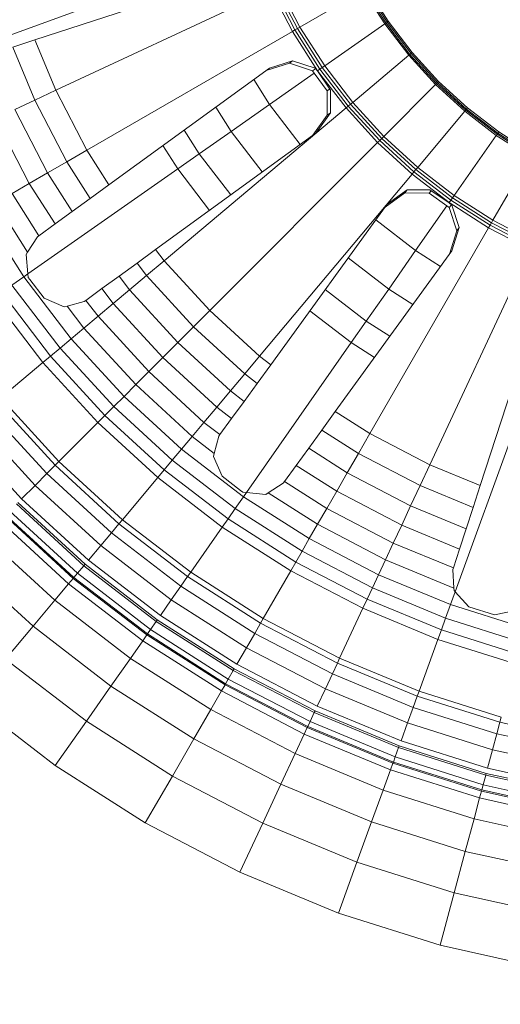
# Paper-space layout 'Foglio4' of a CAD drawing. Units: millimetres. Extents: x 5 to 757, y 5 to 292.
# Drawn here: x 609 to 613, y 162 to 170 of the extents above; entities that cross this region are included whole.
import ezdxf

# ---------------------------------------------------------------- set-up
doc = ezdxf.new("R2010")
doc.units = ezdxf.units.MM

psp = doc.layouts.new('Foglio4')

# ---------------------------------------------------------------- linework, layer by layer
at = {"color": 7, "linetype": 'Continuous', "lineweight": 15}
for p, q in [((610.5549, 170.0327), (609.1341, 169.5711)), ((611.0916, 169.6457), (610.9301, 169.9561)), ((611.1105, 169.6566), (610.9498, 169.9653)), ((611.1292, 169.6674), (610.9693, 169.9744)), ((611.6255, 169.9539), (611.7846, 169.7042)), ((611.635, 169.9594), (611.7936, 169.7105)), ((609.2912, 169.1919), (610.9105, 169.9469)), ((611.0729, 169.6349), (610.9105, 169.9469)), ((611.1292, 169.6674), (611.6065, 169.943)), ((611.7667, 169.6916), (611.6065, 169.943)), ((611.616, 169.9484), (611.7756, 169.6979)), ((608.3348, 169.3835), (609.5682, 169.8324)), ((611.1105, 169.6566), (611.0916, 169.6457)), ((611.1292, 169.6674), (611.1105, 169.6566)), ((611.2974, 169.3631), (611.1105, 169.6566)), ((611.3151, 169.3755), (611.1292, 169.6674)), ((611.3151, 169.3755), (611.7667, 169.6916)), ((611.7756, 169.6979), (611.7667, 169.6916)), ((611.9481, 169.4552), (611.7667, 169.6916)), ((611.7846, 169.7042), (611.7756, 169.6979)), ((611.7756, 169.6979), (611.9564, 169.4622)), ((611.7936, 169.7105), (611.7846, 169.7042)), ((611.7846, 169.7042), (611.9648, 169.4692)), ((611.7936, 169.7105), (611.9733, 169.4763)), ((609.5256, 168.7416), (611.0729, 169.6349)), ((611.0916, 169.6457), (611.0729, 169.6349)), ((611.2619, 169.3382), (611.0729, 169.6349)), ((611.2796, 169.3506), (611.0916, 169.6457)), ((609.1341, 169.5711), (608.969, 169.5174)), ((609.1342, 169.1187), (608.969, 169.5174)), ((609.2912, 169.1919), (609.1341, 169.5711)), ((611.5258, 169.1009), (611.9481, 169.4552)), ((611.9564, 169.4622), (611.9481, 169.4552)), ((612.1494, 169.2354), (611.9481, 169.4552)), ((611.9648, 169.4692), (611.9564, 169.4622)), ((611.9564, 169.4622), (612.1571, 169.2431)), ((611.9733, 169.4763), (611.9648, 169.4692)), ((611.9648, 169.4692), (612.1649, 169.2509)), ((611.9733, 169.4763), (612.1727, 169.2587)), ((611.0492, 169.3967), (610.8745, 169.3405)), ((610.8986, 169.3581), (611.0733, 169.4142)), ((611.0492, 169.3967), (611.0733, 169.4142)), ((611.2242, 169.3384), (611.0492, 169.3967)), ((611.0733, 169.4142), (611.2426, 169.3579)), ((611.2796, 169.3506), (611.2974, 169.3631)), ((611.2974, 169.3631), (611.3151, 169.3755)), ((611.5093, 169.087), (611.2974, 169.3631)), ((611.5258, 169.1009), (611.3151, 169.3755)), ((609.6916, 168.4811), (610.8986, 169.3581)), ((610.9008, 169.0854), (611.237, 169.3207)), ((611.2242, 169.3384), (611.2459, 169.3542)), ((611.237, 169.3207), (611.2242, 169.3384)), ((611.3334, 169.1885), (611.237, 169.3207)), ((611.2426, 169.3579), (611.2607, 169.3373)), ((611.2607, 169.3373), (611.2619, 169.3382)), ((611.2607, 169.3373), (611.3576, 169.1923)), ((611.2619, 169.3382), (611.2796, 169.3506)), ((611.4761, 169.0591), (611.2619, 169.3382)), ((611.4926, 169.073), (611.2796, 169.3506)), ((610.9008, 169.0854), (610.7814, 169.2729)), ((611.7597, 168.8457), (612.1494, 169.2354)), ((612.1571, 169.2431), (612.1494, 169.2354)), ((612.3692, 169.0341), (612.1494, 169.2354)), ((612.1649, 169.2509), (612.1571, 169.2431)), ((612.1571, 169.2431), (612.3762, 169.0424)), ((612.1727, 169.2587), (612.1649, 169.2509)), ((612.1649, 169.2509), (612.3832, 169.0508)), ((612.1727, 169.2587), (612.3903, 169.0593)), ((609.1342, 169.1187), (609.2912, 169.1919)), ((609.5256, 168.7416), (609.2912, 169.1919)), ((611.3334, 169.1885), (611.3513, 169.2016)), ((611.3344, 169.0039), (611.3334, 169.1885)), ((611.3576, 169.1923), (611.3586, 169.0214)), ((608.9825, 169.0479), (609.1342, 169.1187)), ((609.3756, 168.655), (609.1342, 169.1187)), ((610.6114, 168.8827), (610.4953, 169.065)), ((610.6114, 168.8827), (610.9008, 169.0854)), ((611.1311, 168.7853), (610.9008, 169.0854)), ((611.4926, 169.073), (611.4761, 169.0591)), ((611.5093, 169.087), (611.4926, 169.073)), ((611.729, 168.815), (611.4926, 169.073)), ((611.5258, 169.1009), (611.5093, 169.087)), ((611.7444, 168.8304), (611.5093, 169.087)), ((611.7597, 168.8457), (611.5258, 169.1009)), ((609.2306, 168.5712), (608.9825, 169.0479)), ((611.4761, 169.0591), (610.1074, 167.9107)), ((611.227, 168.855), (611.3344, 169.0039)), ((611.3586, 169.0214), (611.2511, 168.8725)), ((611.3344, 169.0039), (611.3586, 169.0214)), ((611.7137, 168.7997), (611.4761, 169.0591)), ((612.0149, 168.6118), (612.3692, 169.0341)), ((612.3762, 169.0424), (612.3692, 169.0341)), ((612.6056, 168.8526), (612.3692, 169.0341)), ((612.3832, 169.0508), (612.3762, 169.0424)), ((612.3762, 169.0424), (612.6119, 168.8616)), ((612.3903, 169.0593), (612.3832, 169.0508)), ((612.3832, 169.0508), (612.6182, 168.8706)), ((612.3903, 169.0593), (612.6245, 168.8796)), ((609.0924, 168.4914), (608.8378, 168.9805)), ((611.2511, 168.8725), (610.0429, 167.9947)), ((610.3711, 168.7144), (610.2577, 168.8924)), ((610.3711, 168.7144), (610.6114, 168.8827)), ((610.8454, 168.5778), (610.6114, 168.8827)), ((611.7597, 168.8457), (611.7444, 168.8304)), ((612.0149, 168.6118), (611.7597, 168.8457)), ((612.2895, 168.4011), (612.6056, 168.8526)), ((612.6119, 168.8616), (612.6056, 168.8526)), ((612.857, 168.6925), (612.6056, 168.8526)), ((612.6182, 168.8706), (612.6119, 168.8616)), ((612.6119, 168.8616), (612.8624, 168.702)), ((612.6245, 168.8796), (612.6182, 168.8706)), ((612.6182, 168.8706), (612.8679, 168.7115)), ((612.6245, 168.8796), (612.8734, 168.721)), ((610.2092, 168.6011), (610.0976, 168.7761)), ((611.7137, 168.7997), (610.4504, 167.5364)), ((611.729, 168.815), (611.7137, 168.7997)), ((611.9731, 168.5621), (611.7137, 168.7997)), ((611.7444, 168.8304), (611.729, 168.815)), ((611.987, 168.5786), (611.729, 168.815)), ((612.001, 168.5953), (611.7444, 168.8304)), ((609.3756, 168.655), (609.5256, 168.7416)), ((609.5256, 168.7416), (609.6916, 168.4811)), ((610.2092, 168.6011), (610.3711, 168.7144)), ((610.6082, 168.4054), (610.3711, 168.7144)), ((609.2306, 168.5712), (609.3756, 168.655)), ((609.5513, 168.3792), (609.3756, 168.655)), ((612.5814, 168.2152), (612.857, 168.6925)), ((609.0817, 167.8116), (610.2092, 168.6011)), ((609.0924, 168.4914), (609.2306, 168.5712)), ((609.4157, 168.2807), (609.2306, 168.5712)), ((610.4484, 168.2893), (610.2092, 168.6011)), ((610.8247, 167.1934), (611.9731, 168.5621)), ((611.987, 168.5786), (611.9731, 168.5621)), ((612.2522, 168.3479), (611.9731, 168.5621)), ((612.001, 168.5953), (611.987, 168.5786)), ((612.2646, 168.3656), (611.987, 168.5786)), ((612.0149, 168.6118), (612.001, 168.5953)), ((612.2771, 168.3834), (612.001, 168.5953)), ((612.2895, 168.4011), (612.0149, 168.6118)), ((608.9627, 168.4166), (609.0924, 168.4914)), ((609.2865, 168.1868), (609.0924, 168.4914)), ((609.5513, 168.3792), (609.6916, 168.4811)), ((609.1652, 168.0987), (608.9627, 168.4166)), ((611.9179, 168.4204), (611.769, 168.3129)), ((611.7865, 168.3371), (611.9354, 168.4446)), ((611.9179, 168.4204), (611.9354, 168.4446)), ((612.1025, 168.4193), (611.9179, 168.4204)), ((611.9354, 168.4446), (612.1063, 168.4436)), ((612.1025, 168.4193), (612.1156, 168.4373)), ((612.2347, 168.323), (612.1025, 168.4193)), ((612.1063, 168.4436), (612.2513, 168.3467)), ((612.2771, 168.3834), (612.2895, 168.4011)), ((612.5814, 168.2152), (612.2895, 168.4011)), ((609.0798, 167.9762), (608.8432, 168.3476)), ((609.4157, 168.2807), (609.5513, 168.3792)), ((610.9087, 167.1289), (611.7865, 168.3371)), ((612.2513, 168.3467), (612.2522, 168.3479)), ((612.2513, 168.3467), (612.2719, 168.3286)), ((612.2522, 168.3479), (612.2646, 168.3656)), ((612.5489, 168.1589), (612.2522, 168.3479)), ((612.2524, 168.3102), (612.2682, 168.3319)), ((612.2646, 168.3656), (612.2771, 168.3834)), ((612.5597, 168.1776), (612.2646, 168.3656)), ((612.2719, 168.3286), (612.3282, 168.1593)), ((612.5706, 168.1964), (612.2771, 168.3834)), ((609.0509, 167.79), (608.7353, 168.2853)), ((609.2865, 168.1868), (609.4157, 168.2807)), ((611.9994, 167.9868), (612.2347, 168.323)), ((612.2524, 168.3102), (612.2347, 168.323)), ((612.3107, 168.1352), (612.2524, 168.3102)), ((609.1652, 168.0987), (609.2865, 168.1868)), ((611.9994, 167.9868), (611.6993, 168.2171)), ((612.5597, 168.1776), (612.5489, 168.1589)), ((612.5706, 168.1964), (612.5597, 168.1776)), ((612.8701, 168.016), (612.5597, 168.1776)), ((612.5814, 168.2152), (612.5706, 168.1964)), ((612.8793, 168.0358), (612.5706, 168.1964)), ((612.8884, 168.0553), (612.5814, 168.2152)), ((612.5489, 168.1589), (611.6556, 166.6116)), ((612.2545, 167.9604), (612.3107, 168.1352)), ((612.3282, 168.1593), (612.2721, 167.9846)), ((612.3107, 168.1352), (612.3282, 168.1593)), ((612.8609, 167.9965), (612.5489, 168.1589)), ((609.0798, 167.9762), (609.1532, 168.0899)), ((609.1532, 168.0899), (609.1652, 168.0987)), ((609.068, 167.9572), (609.0798, 167.9762)), ((609.0817, 167.8116), (609.068, 167.9572)), ((610.0429, 167.9947), (609.9029, 167.893)), ((610.0429, 167.9947), (610.1074, 167.9107)), ((612.2721, 167.9846), (611.3951, 166.7776)), ((611.7967, 167.6974), (611.9994, 167.9868)), ((612.1869, 167.8674), (611.9994, 167.9868)), ((612.8609, 167.9965), (612.1059, 166.3772)), ((609.9029, 167.893), (609.7675, 167.7946)), ((609.9747, 167.7993), (609.9029, 167.893)), ((610.1074, 167.9107), (609.9747, 167.7993)), ((610.4504, 167.5364), (610.1074, 167.9107)), ((611.7967, 167.6974), (611.4918, 167.9314)), ((609.0817, 167.8116), (609.0509, 167.79)), ((609.0847, 167.784), (609.0817, 167.8116)), ((609.0509, 167.79), (608.9611, 167.7271)), ((609.4084, 167.3241), (609.0509, 167.79)), ((609.0962, 167.7683), (609.0847, 167.784)), ((609.2047, 167.6302), (609.0962, 167.7683)), ((609.7675, 167.7946), (609.6385, 167.7009)), ((609.8465, 167.6917), (609.7675, 167.7946)), ((609.9747, 167.7993), (609.8465, 167.6917)), ((610.3279, 167.4139), (609.9747, 167.7993)), ((609.2529, 167.1937), (608.8847, 167.6736)), ((609.3244, 167.2536), (608.9611, 167.7271)), ((609.6385, 167.7009), (609.5174, 167.6129)), ((609.7242, 167.5891), (609.6385, 167.7009)), ((609.8465, 167.6917), (609.7242, 167.5891)), ((610.2095, 167.2955), (609.8465, 167.6917)), ((611.6284, 167.4571), (611.3194, 167.6942)), ((611.6284, 167.4571), (611.7967, 167.6974)), ((611.979, 167.5813), (611.7967, 167.6974)), ((609.1949, 167.1449), (608.8226, 167.6301)), ((609.3536, 167.5647), (609.2047, 167.6302)), ((609.5058, 167.6045), (609.3763, 167.5703)), ((609.5174, 167.6129), (609.5058, 167.6045)), ((609.6095, 167.4929), (609.5174, 167.6129)), ((609.7242, 167.5891), (609.6095, 167.4929)), ((610.0967, 167.1827), (609.7242, 167.5891)), ((612.4851, 166.2201), (612.9467, 167.6408)), ((609.3763, 167.5703), (609.3536, 167.5647)), ((609.5038, 167.4042), (609.3763, 167.5703)), ((610.4504, 167.5364), (610.3279, 167.4139)), ((610.8247, 167.1934), (610.4504, 167.5364)), ((611.5151, 167.2952), (611.2033, 167.5344)), ((609.6095, 167.4929), (609.5038, 167.4042)), ((609.9908, 167.0768), (609.6095, 167.4929)), ((611.5151, 167.2952), (611.6284, 167.4571)), ((611.8064, 167.3437), (611.6284, 167.4571)), ((609.5038, 167.4042), (609.4084, 167.3241)), ((609.8932, 166.9792), (609.5038, 167.4042)), ((610.3279, 167.4139), (610.2095, 167.2955)), ((610.7133, 167.0607), (610.3279, 167.4139)), ((609.4084, 167.3241), (609.3244, 167.2536)), ((609.8051, 166.8911), (609.4084, 167.3241)), ((610.2095, 167.2955), (610.0967, 167.1827)), ((610.6057, 166.9324), (610.2095, 167.2955)), ((610.7256, 166.1677), (611.5151, 167.2952)), ((611.6901, 167.1836), (611.5151, 167.2952)), ((609.3244, 167.2536), (609.2529, 167.1937)), ((609.7276, 166.8136), (609.3244, 167.2536)), ((609.1949, 167.1449), (608.878, 166.8791)), ((609.2529, 167.1937), (609.1949, 167.1449)), ((609.608, 166.694), (609.1949, 167.1449)), ((609.6616, 166.7476), (609.2529, 167.1937)), ((610.0967, 167.1827), (609.9908, 167.0768)), ((610.5031, 166.8102), (610.0967, 167.1827)), ((610.8247, 167.1934), (610.7133, 167.0607)), ((610.8247, 167.1934), (610.9087, 167.1289)), ((609.9908, 167.0768), (609.8932, 166.9792)), ((610.4069, 166.6955), (609.9908, 167.0768)), ((610.807, 166.9889), (610.9087, 167.1289)), ((610.7133, 167.0607), (610.6057, 166.9324)), ((610.807, 166.9889), (610.7133, 167.0607)), ((609.8932, 166.9792), (609.8051, 166.8911)), ((610.3182, 166.5898), (609.8932, 166.9792)), ((610.6057, 166.9324), (610.5031, 166.8102)), ((610.7086, 166.8535), (610.6057, 166.9324)), ((610.7086, 166.8535), (610.807, 166.9889)), ((609.2867, 166.3727), (608.8467, 166.8528)), ((608.878, 166.8791), (609.3156, 166.4016)), ((609.8051, 166.8911), (609.7276, 166.8136)), ((610.2381, 166.4944), (609.8051, 166.8911)), ((610.6149, 166.7245), (610.7086, 166.8535)), ((609.2239, 166.3099), (608.7788, 166.7958)), ((609.7276, 166.8136), (609.6616, 166.7476)), ((610.1676, 166.4104), (609.7276, 166.8136)), ((610.5031, 166.8102), (610.4069, 166.6955)), ((610.6149, 166.7245), (610.5031, 166.8102)), ((611.3951, 166.7776), (611.2932, 166.6373)), ((611.3951, 166.7776), (611.6556, 166.6116)), ((609.1359, 166.2218), (608.6833, 166.7157)), ((609.6616, 166.7476), (609.608, 166.694)), ((610.1077, 166.3389), (609.6616, 166.7476)), ((610.4069, 166.6955), (610.3182, 166.5898)), ((610.5269, 166.6034), (610.4069, 166.6955)), ((610.5269, 166.6034), (610.6149, 166.7245)), ((609.0342, 166.1202), (608.5731, 166.6233)), ((609.608, 166.694), (609.3156, 166.4016)), ((610.059, 166.2809), (609.608, 166.694)), ((611.2932, 166.6373), (611.1947, 166.5017)), ((611.569, 166.4616), (611.2932, 166.6373)), ((612.2975, 165.4207), (612.7464, 166.6542)), ((610.3182, 166.5898), (610.2381, 166.4944)), ((610.4843, 166.4623), (610.3182, 166.5898)), ((610.4843, 166.4623), (610.5185, 166.5918)), ((610.5185, 166.5918), (610.5269, 166.6034)), ((611.6556, 166.6116), (611.569, 166.4616)), ((612.1059, 166.3772), (611.6556, 166.6116)), ((610.2381, 166.4944), (610.1676, 166.4104)), ((610.704, 166.1368), (610.2381, 166.4944)), ((611.1947, 166.5017), (611.1008, 166.3725)), ((611.4852, 166.3166), (611.1947, 166.5017)), ((609.3156, 166.4016), (609.2867, 166.3727)), ((609.3156, 166.4016), (609.7931, 165.964)), ((610.1676, 166.4104), (610.1077, 166.3389)), ((610.6411, 166.0471), (610.1676, 166.4104)), ((610.4787, 166.4396), (610.4843, 166.4623)), ((610.5442, 166.2907), (610.4787, 166.4396)), ((611.569, 166.4616), (611.4852, 166.3166)), ((612.0327, 166.2202), (611.569, 166.4616)), ((609.2239, 166.3099), (609.2867, 166.3727)), ((609.7668, 165.9327), (609.2867, 166.3727)), ((610.1077, 166.3389), (610.059, 166.2809)), ((610.5876, 165.9706), (610.1077, 166.3389)), ((611.1008, 166.3725), (611.0127, 166.2512)), ((611.4055, 166.1784), (611.1008, 166.3725)), ((612.1059, 166.3772), (612.0327, 166.2202)), ((612.4851, 166.2201), (612.1059, 166.3772)), ((609.1359, 166.2218), (609.2239, 166.3099)), ((609.7098, 165.8647), (609.2239, 166.3099)), ((610.059, 166.2809), (609.7931, 165.964)), ((610.5441, 165.9086), (610.059, 166.2809)), ((610.6823, 166.1822), (610.5442, 166.2907)), ((611.0127, 166.2512), (611.0039, 166.2392)), ((611.3306, 166.0487), (611.0127, 166.2512)), ((611.4852, 166.3166), (611.4055, 166.1784)), ((611.9619, 166.0685), (611.4852, 166.3166)), ((609.0342, 166.1202), (609.1359, 166.2218)), ((609.6297, 165.7693), (609.1359, 166.2218)), ((610.698, 166.1707), (610.6823, 166.1822)), ((611.0039, 166.2392), (610.8902, 166.1658)), ((611.4055, 166.1784), (611.3306, 166.0487)), ((611.8945, 165.9238), (611.4055, 166.1784)), ((612.0327, 166.2202), (611.9619, 166.0685)), ((612.4314, 166.055), (612.0327, 166.2202)), ((612.4314, 166.055), (612.4851, 166.2201)), ((609.5373, 165.6591), (609.0342, 166.1202)), ((610.704, 166.1368), (610.6411, 166.0471)), ((610.7256, 166.1677), (610.698, 166.1707)), ((610.7256, 166.1677), (610.704, 166.1368)), ((611.1993, 165.8213), (610.704, 166.1368)), ((610.8712, 166.154), (610.7256, 166.1677)), ((610.8902, 166.1658), (610.8712, 166.154)), ((611.2616, 165.9292), (610.8902, 166.1658)), ((609.4546, 165.5607), (608.9433, 166.0293)), ((609.5026, 165.6179), (608.9961, 166.0821)), ((609.0059, 166.0919), (609.5116, 165.6285)), ((610.6411, 166.0471), (610.5876, 165.9706)), ((611.1445, 165.7264), (610.6411, 166.0471)), ((611.3306, 166.0487), (611.2616, 165.9292)), ((611.8312, 165.7881), (611.3306, 166.0487)), ((611.9619, 166.0685), (611.8945, 165.9238)), ((612.3796, 165.8954), (611.9619, 166.0685)), ((612.3796, 165.8954), (612.4314, 166.055)), ((609.3882, 165.4815), (608.8702, 165.9562)), ((609.4228, 165.5228), (608.9083, 165.9943)), ((609.4283, 165.5293), (608.9143, 166.0003)), ((609.7668, 165.9327), (609.7931, 165.964)), ((609.7931, 165.964), (610.3069, 165.5698)), ((610.5876, 165.9706), (610.5441, 165.9086)), ((611.0978, 165.6456), (610.5876, 165.9706)), ((609.7098, 165.8647), (609.7668, 165.9327)), ((609.7668, 165.9327), (610.2834, 165.5362)), ((610.5441, 165.9086), (610.3069, 165.5698)), ((611.0599, 165.58), (610.5441, 165.9086)), ((611.2616, 165.9292), (611.1993, 165.8213)), ((611.7729, 165.6631), (611.2616, 165.9292)), ((611.8945, 165.9238), (611.8312, 165.7881)), ((612.3302, 165.7434), (611.8945, 165.9238)), ((612.3302, 165.7434), (612.3796, 165.8954)), ((609.2843, 165.3577), (608.7559, 165.8419)), ((609.6297, 165.7693), (609.7098, 165.8647)), ((610.2326, 165.4636), (609.7098, 165.8647)), ((611.1993, 165.8213), (611.1445, 165.7264)), ((611.7202, 165.5501), (611.1993, 165.8213)), ((609.5373, 165.6591), (609.6297, 165.7693)), ((610.1611, 165.3615), (609.6297, 165.7693)), ((611.8312, 165.7881), (611.7729, 165.6631)), ((612.2838, 165.6007), (611.8312, 165.7881)), ((612.2838, 165.6007), (612.3302, 165.7434)), ((609.121, 165.163), (608.5762, 165.6622)), ((610.0786, 165.2437), (609.5373, 165.6591)), ((611.1445, 165.7264), (611.0978, 165.6456)), ((611.6739, 165.4508), (611.1445, 165.7264)), ((611.7729, 165.6631), (611.7202, 165.5501)), ((612.2874, 165.4499), (611.7729, 165.6631)), ((609.4546, 165.5607), (609.5026, 165.6179)), ((609.5026, 165.6179), (609.5116, 165.6285)), ((610.0477, 165.1996), (609.5026, 165.6179)), ((609.5116, 165.6285), (610.0557, 165.211)), ((611.0978, 165.6456), (611.0599, 165.58)), ((611.6345, 165.3663), (611.0978, 165.6456)), ((612.2798, 165.5885), (612.2838, 165.6007)), ((612.2874, 165.4499), (612.2798, 165.5885)), ((609.3882, 165.4815), (609.4228, 165.5228)), ((609.4228, 165.5228), (609.4283, 165.5293)), ((609.9765, 165.0979), (609.4228, 165.5228)), ((609.4283, 165.5293), (609.4546, 165.5607)), ((609.9814, 165.1049), (609.4283, 165.5293)), ((610.0049, 165.1384), (609.4546, 165.5607)), ((610.2834, 165.5362), (610.2326, 165.4636)), ((610.2834, 165.5362), (610.3069, 165.5698)), ((610.2834, 165.5362), (610.8327, 165.1863)), ((610.3069, 165.5698), (610.8532, 165.2218)), ((611.0599, 165.58), (610.8532, 165.2218)), ((611.6024, 165.2976), (611.0599, 165.58)), ((611.7202, 165.5501), (611.6739, 165.4508)), ((612.2628, 165.3254), (611.7202, 165.5501)), ((609.2843, 165.3577), (609.3882, 165.4815)), ((609.9456, 165.0538), (609.3882, 165.4815)), ((610.1611, 165.3615), (610.2326, 165.4636)), ((610.7883, 165.1095), (610.2326, 165.4636)), ((611.6739, 165.4508), (611.6345, 165.3663)), ((612.2253, 165.2224), (611.6739, 165.4508)), ((612.2888, 165.4307), (612.2874, 165.4499)), ((611.6345, 165.3663), (611.6024, 165.2976)), ((612.1934, 165.1347), (611.6345, 165.3663)), ((612.2975, 165.4207), (612.2628, 165.3254)), ((612.2975, 165.4207), (612.2888, 165.4307)), ((612.3998, 165.3075), (612.2975, 165.4207)), ((609.121, 165.163), (609.2843, 165.3577)), ((609.8529, 164.9214), (609.2843, 165.3577)), ((610.0786, 165.2437), (610.1611, 165.3615)), ((610.7261, 165.0016), (610.1611, 165.3615)), ((611.6024, 165.2976), (611.4276, 164.9227)), ((612.1674, 165.0635), (611.6024, 165.2976)), ((612.2628, 165.3254), (612.2253, 165.2224)), ((612.8229, 165.1488), (612.2628, 165.3254)), ((612.5925, 165.2475), (612.3998, 165.3075)), ((610.6541, 164.8771), (610.0786, 165.2437)), ((610.8327, 165.1863), (610.8532, 165.2218)), ((610.8532, 165.2218), (611.4276, 164.9227)), ((612.2253, 165.2224), (612.1934, 165.1347)), ((612.7945, 165.0429), (612.2253, 165.2224)), ((612.7507, 165.2814), (612.5925, 165.2475)), ((608.9135, 164.9158), (609.121, 165.163)), ((609.7072, 164.7132), (609.121, 165.163)), ((610.0049, 165.1384), (610.0477, 165.1996)), ((610.0477, 165.1996), (610.0557, 165.211)), ((610.6272, 164.8304), (610.0477, 165.1996)), ((610.0557, 165.211), (610.6341, 164.8425)), ((610.7883, 165.1095), (610.8327, 165.1863)), ((610.8327, 165.1863), (611.4103, 164.8856)), ((609.9456, 165.0538), (609.9765, 165.0979)), ((609.9765, 165.0979), (609.9814, 165.1049)), ((610.5651, 164.7229), (609.9765, 165.0979)), ((609.9814, 165.1049), (610.0049, 165.1384)), ((610.5694, 164.7303), (609.9814, 165.1049)), ((610.5899, 164.7658), (610.0049, 165.1384)), ((610.7261, 165.0016), (610.7883, 165.1095)), ((610.7883, 165.1095), (611.3729, 164.8053)), ((612.1934, 165.1347), (612.1674, 165.0635)), ((612.7703, 164.9528), (612.1934, 165.1347)), ((609.8529, 164.9214), (609.9456, 165.0538)), ((610.5382, 164.6762), (609.9456, 165.0538)), ((610.6541, 164.8771), (610.7261, 165.0016)), ((611.3202, 164.6923), (610.7261, 165.0016)), ((612.1674, 165.0635), (612.026, 164.6749)), ((612.7507, 164.8796), (612.1674, 165.0635)), ((609.7072, 164.7132), (609.8529, 164.9214)), ((610.4574, 164.5363), (609.8529, 164.9214)), ((611.4103, 164.8856), (611.4276, 164.9227)), ((611.4276, 164.9227), (612.026, 164.6749)), ((609.5221, 164.4489), (608.9135, 164.9158)), ((611.2594, 164.562), (610.6541, 164.8771)), ((611.3729, 164.8053), (611.4103, 164.8856)), ((611.4103, 164.8856), (612.012, 164.6364)), ((610.5899, 164.7658), (610.6272, 164.8304)), ((610.6272, 164.8304), (610.6341, 164.8425)), ((611.2367, 164.5132), (610.6272, 164.8304)), ((610.6341, 164.8425), (611.2425, 164.5257)), ((611.3729, 164.8053), (611.3202, 164.6923)), ((611.3729, 164.8053), (611.9817, 164.5531)), ((609.5221, 164.4489), (609.7072, 164.7132)), ((610.3303, 164.3162), (609.7072, 164.7132)), ((610.5382, 164.6762), (610.5651, 164.7229)), ((610.5651, 164.7229), (610.5694, 164.7303)), ((611.1842, 164.4007), (610.5651, 164.7229)), ((610.5694, 164.7303), (610.5899, 164.7658)), ((611.1878, 164.4084), (610.5694, 164.7303)), ((611.2051, 164.4455), (610.5899, 164.7658)), ((610.4574, 164.5363), (610.5382, 164.6762)), ((611.1614, 164.3518), (610.5382, 164.6762)), ((611.2594, 164.562), (611.3202, 164.6923)), ((611.9391, 164.436), (611.3202, 164.6923)), ((611.9817, 164.5531), (612.012, 164.6364)), ((612.012, 164.6364), (612.026, 164.6749)), ((612.012, 164.6364), (612.6331, 164.4406)), ((612.026, 164.6749), (612.6437, 164.4801)), ((609.2882, 164.1149), (608.6515, 164.6035)), ((611.8899, 164.3009), (611.2594, 164.562)), ((611.9391, 164.436), (611.9817, 164.5531)), ((611.9817, 164.5531), (612.6101, 164.3549)), ((610.3303, 164.3162), (610.4574, 164.5363)), ((611.0931, 164.2054), (610.4574, 164.5363)), ((611.2051, 164.4455), (611.2367, 164.5132)), ((611.2367, 164.5132), (611.2425, 164.5257)), ((611.8714, 164.2502), (611.2367, 164.5132)), ((611.2425, 164.5257), (611.8762, 164.2633)), ((612.6331, 164.4406), (612.6437, 164.4801)), ((609.2882, 164.1149), (609.5221, 164.4489)), ((610.169, 164.0367), (609.5221, 164.4489)), ((611.1614, 164.3518), (611.1842, 164.4007)), ((611.1842, 164.4007), (611.1878, 164.4084)), ((611.829, 164.1336), (611.1842, 164.4007)), ((611.1878, 164.4084), (611.2051, 164.4455)), ((611.8319, 164.1416), (611.1878, 164.4084)), ((611.8459, 164.1801), (611.2051, 164.4455)), ((611.8899, 164.3009), (611.9391, 164.436)), ((611.9391, 164.436), (612.5779, 164.2346)), ((612.6101, 164.3549), (612.6331, 164.4406)), ((612.6331, 164.4406), (613.2689, 164.2996)), ((611.0931, 164.2054), (611.1614, 164.3518)), ((611.8105, 164.0829), (611.1614, 164.3518)), ((612.5779, 164.2346), (612.6101, 164.3549)), ((612.6101, 164.3549), (613.2535, 164.2123)), ((610.169, 164.0367), (610.3303, 164.3162)), ((610.9857, 163.9751), (610.3303, 164.3162)), ((611.8714, 164.2502), (611.8762, 164.2633)), ((611.8762, 164.2633), (612.5303, 164.057)), ((612.5407, 164.0957), (611.8899, 164.3009)), ((610.9857, 163.9751), (611.0931, 164.2054)), ((611.7553, 163.9311), (611.0931, 164.2054)), ((611.8319, 164.1416), (611.8459, 164.1801)), ((611.8459, 164.1801), (611.8714, 164.2502)), ((612.5074, 163.9715), (611.8459, 164.1801)), ((612.5267, 164.0436), (611.8714, 164.2502)), ((612.5779, 164.2346), (612.5407, 164.0957)), ((612.5779, 164.2346), (613.2318, 164.0896)), ((609.9651, 163.6837), (609.2882, 164.1149)), ((611.8105, 164.0829), (611.829, 164.1336)), ((611.829, 164.1336), (611.8319, 164.1416)), ((612.4946, 163.9237), (611.829, 164.1336)), ((612.4968, 163.9319), (611.8319, 164.1416)), ((609.9651, 163.6837), (610.169, 164.0367)), ((610.8493, 163.6826), (610.169, 164.0367)), ((611.7553, 163.9311), (611.8105, 164.0829)), ((612.4806, 163.8717), (611.8105, 164.0829)), ((612.5074, 163.9715), (612.5267, 164.0436)), ((612.5267, 164.0436), (612.5303, 164.057)), ((613.1975, 163.8949), (612.5267, 164.0436)), ((612.5303, 164.057), (613.1999, 163.9086)), ((613.2069, 163.948), (612.5407, 164.0957)), ((610.8493, 163.6826), (610.9857, 163.9751)), ((611.6684, 163.6923), (610.9857, 163.9751)), ((612.4968, 163.9319), (612.5074, 163.9715)), ((613.1845, 163.8214), (612.5074, 163.9715)), ((611.6684, 163.6923), (611.7553, 163.9311)), ((612.4388, 163.7156), (611.7553, 163.9311)), ((612.4806, 163.8717), (612.4946, 163.9237)), ((612.4946, 163.9237), (612.4968, 163.9319)), ((613.176, 163.7727), (612.4946, 163.9237)), ((613.1774, 163.781), (612.4968, 163.9319)), ((612.4388, 163.7156), (612.4806, 163.8717)), ((613.1666, 163.7196), (612.4806, 163.8717)), ((610.6771, 163.3131), (609.9651, 163.6837)), ((610.6771, 163.3131), (610.8493, 163.6826)), ((611.558, 163.389), (610.8493, 163.6826)), ((611.558, 163.389), (611.6684, 163.6923)), ((612.373, 163.4701), (611.6684, 163.6923)), ((612.373, 163.4701), (612.4388, 163.7156)), ((613.1385, 163.5604), (612.4388, 163.7156)), ((612.2895, 163.1584), (612.373, 163.4701)), ((613.0944, 163.3102), (612.373, 163.4701)), ((611.4186, 163.006), (611.558, 163.389)), ((612.2895, 163.1584), (611.558, 163.389)), ((611.4186, 163.006), (610.6771, 163.3131)), ((612.184, 162.7646), (612.2895, 163.1584)), ((613.0384, 162.9924), (612.2895, 163.1584)), ((612.184, 162.7646), (611.4186, 163.006)), ((612.9676, 162.5909), (612.184, 162.7646))]:
    psp.add_line(p, q, dxfattribs=at)
for radius in [12.1318, 11.6899, 11.4, 11.015]:
    psp.add_circle((614.5801, 171.6511), radius, dxfattribs=at)

doc.saveas('drawing.dxf')
